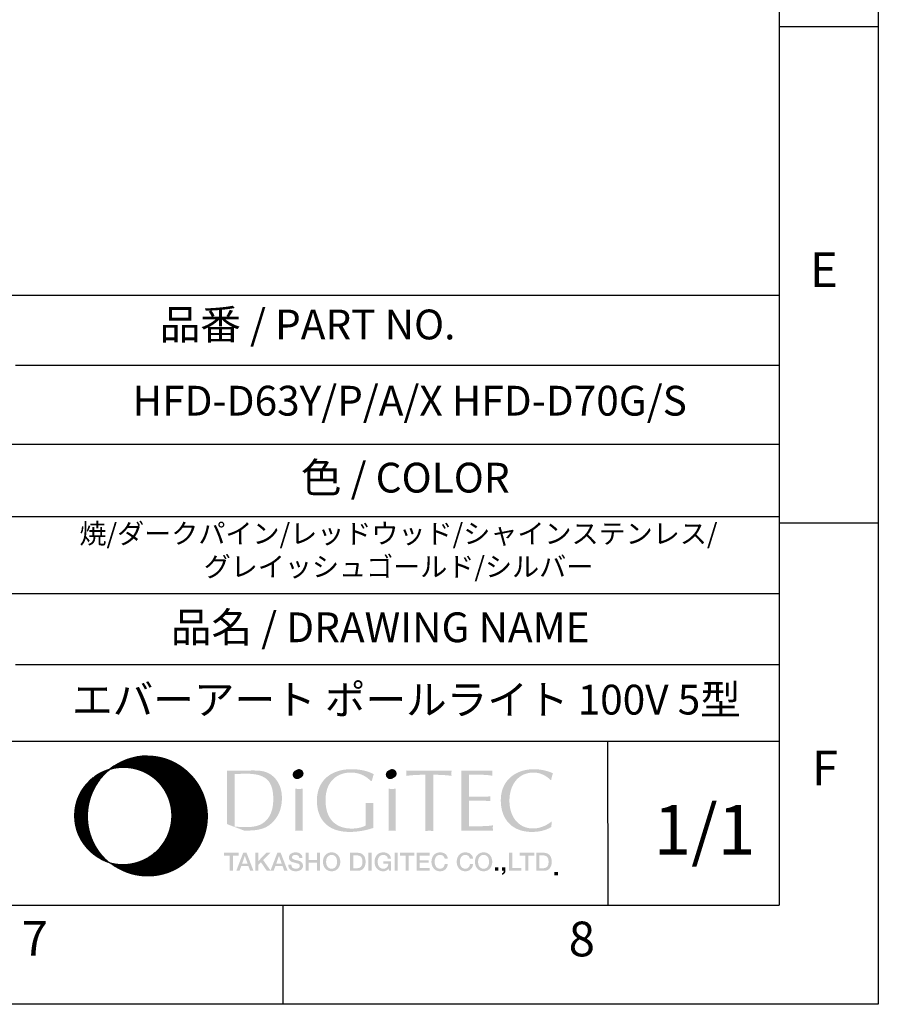
# Model space of a CAD drawing. Extents: x 18 to 854, y 7 to 304.
# Drawn here: x 768 to 854, y 7 to 106 of the extents above; entities that cross this region are included whole.
import ezdxf

# ---------------------------------------------------------------- set-up
doc = ezdxf.new("R2010")
doc.units = 0
doc.layers.get('0').update_dxf_attribs({"linetype": 'CONTINUOUS'})
for name, color, linetype in [('997-図枠_文字', 7, 'CONTINUOUS'), ('998-図枠', 7, 'CONTINUOUS'), ('999-OFF', 7, 'CONTINUOUS')]:
    doc.layers.add(name, color=color, linetype=linetype)
doc.styles.add('SLDTEXTSTYLE0', font='TXT', dxfattribs={"width": 0.75, "bigfont": 'bigfont'})
doc.styles.get("Standard").update_dxf_attribs({"font": 'msgothic.ttc'})
pattern_1 = [(45, (436.222919, 7.6797907), (-0.00438489068, 0.00438489068), [])]

msp = doc.modelspace()

# ---------------------------------------------------------------- hatches: boundary and pattern name
at = {"layer": '997-図枠_文字', "linetype": 'Continuous'}
h = msp.add_hatch(dxfattribs=at)
h.set_pattern_fill('ANSI31', scale=0.001953, style=0)
h.set_pattern_definition(pattern_1)
edge = h.paths.add_edge_path(flags=0)
edge.add_spline(control_points=[(776.984, 21.349), (778.021, 20.515), (779.337, 20.016), (780.77, 20.016), (784.107, 20.016), (786.813, 22.721), (786.813, 26.058), (786.813, 29.394), (784.107, 32.1), (780.77, 32.1)], knot_values=[5, 5, 5, 5, 6, 6, 6, 7, 7, 7, 8, 8, 8, 8], weights=[1, 1, 1, 1, 1, 1, 1, 1, 1, 1], degree=3, periodic=0)
edge.add_spline(control_points=[(780.77, 32.1), (779.337, 32.1), (778.021, 31.601), (776.984, 30.767)], knot_values=[0, 0, 0, 0, 1, 1, 1, 1], weights=[1, 1, 1, 1], degree=3, periodic=0)
edge.add_spline(control_points=[(776.984, 30.767), (777.41, 30.888), (777.859, 30.953), (778.323, 30.953), (781.026, 30.953), (783.217, 28.761), (783.217, 26.058), (783.217, 23.355), (781.026, 21.164), (778.323, 21.164), (777.859, 21.164), (777.41, 21.228), (776.984, 21.349)], knot_values=[1, 1, 1, 1, 2, 2, 2, 3, 3, 3, 4, 4, 4, 5, 5, 5, 5], weights=[1, 1, 1, 1, 1, 1, 1, 1, 1, 1, 1, 1, 1], degree=3, periodic=0)
h = msp.add_hatch(dxfattribs=at)
h.set_pattern_fill('ANSI31', scale=0.001953, style=0)
h.set_pattern_definition(pattern_1)
edge = h.paths.add_edge_path(flags=0)
edge.add_spline(control_points=[(776.984, 21.349), (775.608, 22.456), (774.728, 24.154), (774.728, 26.058)], knot_values=[3, 3, 3, 3, 4, 4, 4, 4], weights=[1, 1, 1, 1], degree=3, periodic=0)
edge.add_spline(control_points=[(774.728, 26.058), (774.728, 27.963), (775.608, 29.659), (776.984, 30.767)], knot_values=[0, 0, 0, 0, 1, 1, 1, 1], weights=[1, 1, 1, 1], degree=3, periodic=0)
edge.add_spline(control_points=[(776.984, 30.767), (774.932, 30.185), (773.429, 28.298), (773.429, 26.058), (773.429, 23.819), (774.932, 21.931), (776.984, 21.349)], knot_values=[1, 1, 1, 1, 2, 2, 2, 3, 3, 3, 3], weights=[1, 1, 1, 1, 1, 1, 1], degree=3, periodic=0)
h = msp.add_hatch(color=7, dxfattribs=at)
edge = h.paths.add_edge_path(flags=0)
edge.add_spline(control_points=[(796.045, 29.874), (795.796, 29.874), (795.591, 30.078), (795.591, 30.327), (795.591, 30.577), (795.796, 30.781), (796.045, 30.781)], knot_values=[0, 0, 0, 0, 1, 1, 1, 2, 2, 2, 2], weights=[1, 1, 1, 1, 1, 1, 1], degree=3, periodic=0)
edge.add_spline(control_points=[(796.045, 30.781), (796.284, 30.781), (796.498, 30.577), (796.498, 30.327), (796.498, 30.078), (796.284, 29.874), (796.045, 29.874)], knot_values=[2, 2, 2, 2, 3, 3, 3, 4, 4, 4, 4], weights=[1, 1, 1, 1, 1, 1, 1], degree=3, periodic=0)
h = msp.add_hatch(color=7, dxfattribs=at)
edge = h.paths.add_edge_path(flags=0)
edge.add_spline(control_points=[(803.579, 30.257), (803.499, 30.034), (803.437, 29.803), (803.374, 29.573)], knot_values=[12, 12, 12, 12, 13, 13, 13, 13], weights=[1, 1, 1, 1], degree=3, periodic=0)
edge.add_line((803.374, 29.573), (803.277, 29.573))
edge.add_spline(control_points=[(803.277, 29.573), (802.779, 30.141), (802.032, 30.434), (801.277, 30.434)], knot_values=[0, 0, 0, 0, 1, 1, 1, 1], weights=[1, 1, 1, 1], degree=3, periodic=0)
edge.add_spline(control_points=[(801.277, 30.434), (799.767, 30.434), (798.719, 29.439), (798.719, 27.645)], knot_values=[1, 1, 1, 1, 2, 2, 2, 2], weights=[1, 1, 1, 1], degree=3, periodic=0)
edge.add_spline(control_points=[(798.719, 27.645), (798.719, 25.885), (799.625, 24.792), (801.375, 24.792)], knot_values=[2, 2, 2, 2, 3, 3, 3, 3], weights=[1, 1, 1, 1], degree=3, periodic=0)
edge.add_spline(control_points=[(801.375, 24.792), (801.855, 24.792), (802.353, 24.882), (802.761, 25.094)], knot_values=[3, 3, 3, 3, 4, 4, 4, 4], weights=[1, 1, 1, 1], degree=3, periodic=0)
edge.add_line((802.761, 25.094), (802.761, 27.378))
edge.add_spline(control_points=[(802.761, 27.378), (802.886, 27.368), (803.019, 27.351), (803.153, 27.351)], knot_values=[5, 5, 5, 5, 6, 6, 6, 6], weights=[1, 1, 1, 1], degree=3, periodic=0)
edge.add_spline(control_points=[(803.153, 27.351), (803.276, 27.351), (803.401, 27.368), (803.544, 27.378)], knot_values=[6, 6, 6, 6, 7, 7, 7, 7], weights=[1, 1, 1, 1], degree=3, periodic=0)
edge.add_line((803.544, 27.378), (803.544, 24.863))
edge.add_spline(control_points=[(803.544, 24.863), (802.77, 24.597), (801.953, 24.454), (801.126, 24.454)], knot_values=[8, 8, 8, 8, 9, 9, 9, 9], weights=[1, 1, 1, 1], degree=3, periodic=0)
edge.add_spline(control_points=[(801.126, 24.454), (798.879, 24.454), (797.848, 25.796), (797.848, 27.6)], knot_values=[9, 9, 9, 9, 10, 10, 10, 10], weights=[1, 1, 1, 1], degree=3, periodic=0)
edge.add_spline(control_points=[(797.848, 27.6), (797.848, 29.678), (799.341, 30.771), (801.313, 30.771)], knot_values=[10, 10, 10, 10, 11, 11, 11, 11], weights=[1, 1, 1, 1], degree=3, periodic=0)
edge.add_spline(control_points=[(801.313, 30.771), (802.637, 30.771), (803.383, 30.381), (803.579, 30.257)], knot_values=[11, 11, 11, 11, 12, 12, 12, 12], weights=[1, 1, 1, 1], degree=3, periodic=0)
h = msp.add_hatch(color=7, dxfattribs=at)
edge = h.paths.add_edge_path(flags=0)
edge.add_spline(control_points=[(805.427, 29.874), (805.178, 29.874), (804.973, 30.078), (804.973, 30.327), (804.973, 30.577), (805.178, 30.781), (805.427, 30.781)], knot_values=[0, 0, 0, 0, 1, 1, 1, 2, 2, 2, 2], weights=[1, 1, 1, 1, 1, 1, 1], degree=3, periodic=0)
edge.add_spline(control_points=[(805.427, 30.781), (805.666, 30.781), (805.88, 30.577), (805.88, 30.327), (805.88, 30.078), (805.666, 29.874), (805.427, 29.874)], knot_values=[2, 2, 2, 2, 3, 3, 3, 4, 4, 4, 4], weights=[1, 1, 1, 1, 1, 1, 1], degree=3, periodic=0)
h = msp.add_hatch(color=7, dxfattribs=at)
edge = h.paths.add_edge_path(flags=0)
edge.add_spline(control_points=[(819.633, 24.801), (820.593, 24.801), (821.339, 25.37), (821.517, 25.521)], knot_values=[9, 9, 9, 9, 10, 10, 10, 10], weights=[1, 1, 1, 1], degree=3, periodic=0)
edge.add_line((821.517, 25.521), (821.473, 24.961))
edge.add_spline(control_points=[(821.473, 24.961), (820.913, 24.587), (820.185, 24.454), (819.509, 24.454)], knot_values=[0, 0, 0, 0, 1, 1, 1, 1], weights=[1, 1, 1, 1], degree=3, periodic=0)
edge.add_spline(control_points=[(819.509, 24.454), (817.555, 24.454), (816.381, 25.689), (816.381, 27.636)], knot_values=[1, 1, 1, 1, 2, 2, 2, 2], weights=[1, 1, 1, 1], degree=3, periodic=0)
edge.add_spline(control_points=[(816.381, 27.636), (816.381, 29.634), (817.856, 30.771), (819.731, 30.771)], knot_values=[2, 2, 2, 2, 3, 3, 3, 3], weights=[1, 1, 1, 1], degree=3, periodic=0)
edge.add_spline(control_points=[(819.731, 30.771), (820.38, 30.771), (821.046, 30.621), (821.641, 30.363)], knot_values=[3, 3, 3, 3, 4, 4, 4, 4], weights=[1, 1, 1, 1], degree=3, periodic=0)
edge.add_spline(control_points=[(821.641, 30.363), (821.552, 30.141), (821.5, 29.91), (821.455, 29.678)], knot_values=[4, 4, 4, 4, 5, 5, 5, 5], weights=[1, 1, 1, 1], degree=3, periodic=0)
edge.add_line((821.455, 29.678), (821.392, 29.67))
edge.add_spline(control_points=[(821.392, 29.67), (821.268, 29.83), (820.61, 30.434), (819.696, 30.434)], knot_values=[6, 6, 6, 6, 7, 7, 7, 7], weights=[1, 1, 1, 1], degree=3, periodic=0)
edge.add_spline(control_points=[(819.696, 30.434), (818.061, 30.434), (817.252, 29.11), (817.252, 27.6)], knot_values=[7, 7, 7, 7, 8, 8, 8, 8], weights=[1, 1, 1, 1], degree=3, periodic=0)
edge.add_spline(control_points=[(817.252, 27.6), (817.252, 25.893), (818.229, 24.801), (819.633, 24.801)], knot_values=[8, 8, 8, 8, 9, 9, 9, 9], weights=[1, 1, 1, 1], degree=3, periodic=0)
h = msp.add_hatch(color=7, dxfattribs=at)
edge = h.paths.add_edge_path(flags=0)
edge.add_line((788.786, 30.638), (788.786, 25.242))
edge.add_line((788.786, 25.242), (790.518, 24.587))
edge.add_spline(control_points=[(790.518, 24.587), (791.46, 24.587), (792.446, 24.606), (793.202, 25.263)], knot_values=[1, 1, 1, 1, 2, 2, 2, 2], weights=[1, 1, 1, 1], degree=3, periodic=0)
edge.add_spline(control_points=[(793.202, 25.263), (793.868, 25.848), (794.321, 26.65), (794.321, 27.885)], knot_values=[2, 2, 2, 2, 3, 3, 3, 3], weights=[1, 1, 1, 1], degree=3, periodic=0)
edge.add_spline(control_points=[(794.321, 27.885), (794.321, 28.728), (794.037, 29.555), (793.37, 30.106)], knot_values=[3, 3, 3, 3, 4, 4, 4, 4], weights=[1, 1, 1, 1], degree=3, periodic=0)
edge.add_spline(control_points=[(793.37, 30.106), (792.624, 30.727), (791.727, 30.638), (790.802, 30.638)], knot_values=[4, 4, 4, 4, 5, 5, 5, 5], weights=[1, 1, 1, 1], degree=3, periodic=0)
edge.add_line((790.802, 30.638), (788.786, 30.638))
edge = h.paths.add_edge_path(flags=0)
edge.add_spline(control_points=[(793.45, 27.751), (793.45, 26.667), (793.13, 25.68), (792.171, 25.202)], knot_values=[2, 2, 2, 2, 3, 3, 3, 3], weights=[1, 1, 1, 1], degree=3, periodic=0)
edge.add_spline(control_points=[(792.171, 25.202), (791.451, 24.837), (790.35, 24.943), (789.567, 24.987)], knot_values=[3, 3, 3, 3, 4, 4, 4, 4], weights=[1, 1, 1, 1], degree=3, periodic=0)
edge.add_line((789.567, 24.987), (789.567, 30.282))
edge.add_spline(control_points=[(789.567, 30.282), (789.95, 30.292), (790.323, 30.318), (790.687, 30.318)], knot_values=[0, 0, 0, 0, 1, 1, 1, 1], weights=[1, 1, 1, 1], degree=3, periodic=0)
edge.add_spline(control_points=[(790.687, 30.318), (792.677, 30.318), (793.45, 29.634), (793.45, 27.751)], knot_values=[1, 1, 1, 1, 2, 2, 2, 2], weights=[1, 1, 1, 1], degree=3, periodic=0)
h = msp.add_hatch(color=7, dxfattribs=at)
edge = h.paths.add_edge_path(flags=0)
edge.add_spline(control_points=[(795.865, 29.775), (795.615, 29.775), (795.411, 29.979), (795.411, 30.228), (795.411, 30.478), (795.615, 30.682), (795.865, 30.682)], knot_values=[0, 0, 0, 0, 1, 1, 1, 2, 2, 2, 2], weights=[1, 1, 1, 1, 1, 1, 1], degree=3, periodic=0)
edge.add_spline(control_points=[(795.865, 30.682), (796.104, 30.682), (796.317, 30.478), (796.317, 30.228), (796.317, 29.979), (796.104, 29.775), (795.865, 29.775)], knot_values=[2, 2, 2, 2, 3, 3, 3, 4, 4, 4, 4], weights=[1, 1, 1, 1, 1, 1, 1], degree=3, periodic=0)
h = msp.add_hatch(color=7, dxfattribs=at)
edge = h.paths.add_edge_path(flags=0)
edge.add_spline(control_points=[(805.246, 29.775), (804.998, 29.775), (804.793, 29.979), (804.793, 30.228), (804.793, 30.478), (804.998, 30.682), (805.246, 30.682)], knot_values=[0, 0, 0, 0, 1, 1, 1, 2, 2, 2, 2], weights=[1, 1, 1, 1, 1, 1, 1], degree=3, periodic=0)
edge.add_spline(control_points=[(805.246, 30.682), (805.486, 30.682), (805.699, 30.478), (805.699, 30.228), (805.699, 29.979), (805.486, 29.775), (805.246, 29.775)], knot_values=[2, 2, 2, 2, 3, 3, 3, 4, 4, 4, 4], weights=[1, 1, 1, 1, 1, 1, 1], degree=3, periodic=0)
h = msp.add_hatch(color=7, dxfattribs=at)
edge = h.paths.add_edge_path(flags=0)
edge.add_spline(control_points=[(811.424, 30.106), (810.979, 30.159), (810.358, 30.213), (809.568, 30.213)], knot_values=[9, 9, 9, 9, 10, 10, 10, 10], weights=[1, 1, 1, 1], degree=3, periodic=0)
edge.add_line((809.568, 30.213), (809.568, 24.544))
edge.add_spline(control_points=[(809.568, 24.544), (809.425, 24.553), (809.301, 24.57), (809.176, 24.57)], knot_values=[0, 0, 0, 0, 1, 1, 1, 1], weights=[1, 1, 1, 1], degree=3, periodic=0)
edge.add_spline(control_points=[(809.176, 24.57), (809.043, 24.57), (808.909, 24.553), (808.785, 24.544)], knot_values=[1, 1, 1, 1, 2, 2, 2, 2], weights=[1, 1, 1, 1], degree=3, periodic=0)
edge.add_line((808.785, 24.544), (808.785, 30.213))
edge.add_spline(control_points=[(808.785, 30.213), (807.888, 30.213), (807.347, 30.159), (806.839, 30.106)], knot_values=[3, 3, 3, 3, 4, 4, 4, 4], weights=[1, 1, 1, 1], degree=3, periodic=0)
edge.add_spline(control_points=[(806.839, 30.106), (806.848, 30.195), (806.866, 30.282), (806.866, 30.372)], knot_values=[4, 4, 4, 4, 5, 5, 5, 5], weights=[1, 1, 1, 1], degree=3, periodic=0)
edge.add_spline(control_points=[(806.866, 30.372), (806.866, 30.461), (806.848, 30.541), (806.839, 30.638)], knot_values=[5, 5, 5, 5, 6, 6, 6, 6], weights=[1, 1, 1, 1], degree=3, periodic=0)
edge.add_line((806.839, 30.638), (811.424, 30.638))
edge.add_spline(control_points=[(811.424, 30.638), (811.414, 30.541), (811.397, 30.461), (811.397, 30.372)], knot_values=[7, 7, 7, 7, 8, 8, 8, 8], weights=[1, 1, 1, 1], degree=3, periodic=0)
edge.add_spline(control_points=[(811.397, 30.372), (811.397, 30.282), (811.414, 30.195), (811.424, 30.106)], knot_values=[8, 8, 8, 8, 9, 9, 9, 9], weights=[1, 1, 1, 1], degree=3, periodic=0)
h = msp.add_hatch(color=7, dxfattribs=at)
edge = h.paths.add_edge_path(flags=0)
edge.add_spline(control_points=[(815.546, 30.106), (815.28, 30.159), (815.012, 30.185), (814.747, 30.203)], knot_values=[16, 16, 16, 16, 17, 17, 17, 17], weights=[1, 1, 1, 1], degree=3, periodic=0)
edge.add_line((814.747, 30.203), (813.859, 30.22))
edge.add_line((813.859, 30.22), (813.174, 30.22))
edge.add_line((813.174, 30.22), (813.174, 27.991))
edge.add_line((813.174, 27.991), (814.551, 27.991))
edge.add_spline(control_points=[(814.551, 27.991), (814.817, 27.991), (815.075, 28.026), (815.342, 28.035)], knot_values=[1, 1, 1, 1, 2, 2, 2, 2], weights=[1, 1, 1, 1], degree=3, periodic=0)
edge.add_spline(control_points=[(815.342, 28.035), (815.334, 27.964), (815.315, 27.885), (815.315, 27.805)], knot_values=[2, 2, 2, 2, 3, 3, 3, 3], weights=[1, 1, 1, 1], degree=3, periodic=0)
edge.add_spline(control_points=[(815.315, 27.805), (815.315, 27.733), (815.334, 27.652), (815.342, 27.555)], knot_values=[3, 3, 3, 3, 4, 4, 4, 4], weights=[1, 1, 1, 1], degree=3, periodic=0)
edge.add_spline(control_points=[(815.342, 27.555), (815.075, 27.566), (814.817, 27.6), (814.551, 27.6)], knot_values=[4, 4, 4, 4, 5, 5, 5, 5], weights=[1, 1, 1, 1], degree=3, periodic=0)
edge.add_line((814.551, 27.6), (813.174, 27.6))
edge.add_line((813.174, 27.6), (813.174, 25.005))
edge.add_spline(control_points=[(813.174, 25.005), (813.716, 24.987), (814.248, 25.024), (814.783, 25.041)], knot_values=[7, 7, 7, 7, 8, 8, 8, 8], weights=[1, 1, 1, 1], degree=3, periodic=0)
edge.add_spline(control_points=[(814.783, 25.041), (815.057, 25.05), (815.325, 25.077), (815.599, 25.121)], knot_values=[8, 8, 8, 8, 9, 9, 9, 9], weights=[1, 1, 1, 1], degree=3, periodic=0)
edge.add_spline(control_points=[(815.599, 25.121), (815.591, 25.024), (815.573, 24.943), (815.573, 24.854)], knot_values=[9, 9, 9, 9, 10, 10, 10, 10], weights=[1, 1, 1, 1], degree=3, periodic=0)
edge.add_spline(control_points=[(815.573, 24.854), (815.573, 24.766), (815.591, 24.676), (815.599, 24.587)], knot_values=[10, 10, 10, 10, 11, 11, 11, 11], weights=[1, 1, 1, 1], degree=3, periodic=0)
edge.add_line((815.599, 24.587), (812.392, 24.587))
edge.add_line((812.392, 24.587), (812.392, 30.638))
edge.add_line((812.392, 30.638), (815.546, 30.638))
edge.add_spline(control_points=[(815.546, 30.638), (815.538, 30.541), (815.52, 30.461), (815.52, 30.372)], knot_values=[14, 14, 14, 14, 15, 15, 15, 15], weights=[1, 1, 1, 1], degree=3, periodic=0)
edge.add_spline(control_points=[(815.52, 30.372), (815.52, 30.282), (815.538, 30.195), (815.546, 30.106)], knot_values=[15, 15, 15, 15, 16, 16, 16, 16], weights=[1, 1, 1, 1], degree=3, periodic=0)
h = msp.add_hatch(color=7, dxfattribs=at)
edge = h.paths.add_edge_path(flags=0)
edge.add_spline(control_points=[(796.045, 28.78), (796.16, 28.78), (796.267, 28.8), (796.4, 28.808)], knot_values=[4, 4, 4, 4, 5, 5, 5, 5], weights=[1, 1, 1, 1], degree=3, periodic=0)
edge.add_line((796.4, 28.808), (796.4, 24.561))
edge.add_spline(control_points=[(796.4, 24.561), (796.267, 24.57), (796.16, 24.587), (796.045, 24.587)], knot_values=[0, 0, 0, 0, 1, 1, 1, 1], weights=[1, 1, 1, 1], degree=3, periodic=0)
edge.add_spline(control_points=[(796.045, 24.587), (795.921, 24.587), (795.805, 24.57), (795.69, 24.561)], knot_values=[1, 1, 1, 1, 2, 2, 2, 2], weights=[1, 1, 1, 1], degree=3, periodic=0)
edge.add_line((795.69, 24.561), (795.69, 28.808))
edge.add_spline(control_points=[(795.69, 28.808), (795.805, 28.8), (795.921, 28.78), (796.045, 28.78)], knot_values=[3, 3, 3, 3, 4, 4, 4, 4], weights=[1, 1, 1, 1], degree=3, periodic=0)
h = msp.add_hatch(color=7, dxfattribs=at)
edge = h.paths.add_edge_path(flags=0)
edge.add_spline(control_points=[(805.427, 28.78), (805.542, 28.78), (805.649, 28.8), (805.782, 28.808)], knot_values=[4, 4, 4, 4, 5, 5, 5, 5], weights=[1, 1, 1, 1], degree=3, periodic=0)
edge.add_line((805.782, 28.808), (805.782, 24.561))
edge.add_spline(control_points=[(805.782, 24.561), (805.649, 24.57), (805.542, 24.587), (805.427, 24.587)], knot_values=[0, 0, 0, 0, 1, 1, 1, 1], weights=[1, 1, 1, 1], degree=3, periodic=0)
edge.add_spline(control_points=[(805.427, 24.587), (805.302, 24.587), (805.186, 24.57), (805.072, 24.561)], knot_values=[1, 1, 1, 1, 2, 2, 2, 2], weights=[1, 1, 1, 1], degree=3, periodic=0)
edge.add_line((805.072, 24.561), (805.072, 28.808))
edge.add_spline(control_points=[(805.072, 28.808), (805.186, 28.8), (805.302, 28.78), (805.427, 28.78)], knot_values=[3, 3, 3, 3, 4, 4, 4, 4], weights=[1, 1, 1, 1], degree=3, periodic=0)
for points in [[(789.956, 22.35), (789.956, 22.076), (789.379, 22.076), (789.379, 20.534), (789.06, 20.534), (789.06, 22.076), (788.485, 22.076), (788.485, 22.35)], [(792.758, 22.35), (793.15, 22.35), (792.425, 21.626), (793.2, 20.534), (792.804, 20.534), (792.208, 21.402), (791.949, 21.144), (791.949, 20.534), (791.631, 20.534), (791.631, 22.35), (791.949, 22.35), (791.949, 21.524)], [(796.711, 20.534), (796.711, 22.35), (797.03, 22.35), (797.03, 21.628), (797.857, 21.628), (797.857, 22.35), (798.174, 22.35), (798.174, 20.534), (797.857, 20.534), (797.857, 21.354), (797.03, 21.354), (797.03, 20.534)], [(803.034, 20.534), (803.034, 22.35), (803.352, 22.35), (803.352, 20.534)], [(805.672, 20.534), (805.672, 22.35), (805.99, 22.35), (805.99, 20.534)], [(806.206, 22.076), (806.206, 22.35), (807.677, 22.35), (807.677, 22.076), (807.099, 22.076), (807.099, 20.534), (806.782, 20.534), (806.782, 22.076)], [(807.888, 20.534), (807.888, 22.35), (809.196, 22.35), (809.196, 22.076), (808.207, 22.076), (808.207, 21.599), (809.122, 21.599), (809.122, 21.341), (808.207, 21.341), (808.207, 20.809), (809.213, 20.809), (809.213, 20.534)], [(817.221, 20.534), (817.221, 22.35), (817.539, 22.35), (817.539, 20.809), (818.462, 20.809), (818.462, 20.534)], [(818.849, 22.076), (818.274, 22.076), (818.274, 22.35), (819.744, 22.35), (819.744, 22.076), (819.168, 22.076), (819.168, 20.534), (818.849, 20.534)], [(815.788, 20.534), (815.788, 20.878), (816.142, 20.878), (816.142, 20.534)], [(821.775, 20.074), (821.775, 20.418), (822.128, 20.418), (822.128, 20.074)]]:
    msp.add_hatch(color=7, dxfattribs=at).paths.add_polyline_path(points, flags=0)
h = msp.add_hatch(color=7, dxfattribs=at)
h.paths.add_polyline_path([(790.419, 22.35), (789.722, 20.534), (790.05, 20.534), (790.222, 21.014), (790.946, 21.014), (791.117, 20.534), (791.458, 20.534), (790.758, 22.35)], flags=0)
h.paths.add_polyline_path([(790.863, 21.256), (790.307, 21.256), (790.583, 22.038), (790.59, 22.038)], flags=0)
h = msp.add_hatch(color=7, dxfattribs=at)
h.paths.add_polyline_path([(793.86, 22.35), (793.163, 20.534), (793.491, 20.534), (793.661, 21.014), (794.386, 21.014), (794.556, 20.534), (794.898, 20.534), (794.198, 22.35)], flags=0)
h.paths.add_polyline_path([(794.302, 21.256), (793.747, 21.256), (794.022, 22.038), (794.03, 22.038)], flags=0)
h = msp.add_hatch(color=7, dxfattribs=at)
edge = h.paths.add_edge_path(flags=0)
edge.add_spline(control_points=[(795.719, 20.49), (795.305, 20.49), (794.969, 20.689), (794.961, 21.14)], knot_values=[14, 14, 14, 14, 15, 15, 15, 15], weights=[1, 1, 1, 1], degree=3, periodic=0)
edge.add_line((794.961, 21.14), (795.279, 21.14))
edge.add_spline(control_points=[(795.279, 21.14), (795.279, 20.859), (795.485, 20.75), (795.74, 20.75)], knot_values=[0, 0, 0, 0, 1, 1, 1, 1], weights=[1, 1, 1, 1], degree=3, periodic=0)
edge.add_spline(control_points=[(795.74, 20.75), (796.02, 20.75), (796.124, 20.888), (796.124, 21.025)], knot_values=[1, 1, 1, 1, 2, 2, 2, 2], weights=[1, 1, 1, 1], degree=3, periodic=0)
edge.add_spline(control_points=[(796.124, 21.025), (796.124, 21.165), (796.048, 21.222), (795.974, 21.249)], knot_values=[2, 2, 2, 2, 3, 3, 3, 3], weights=[1, 1, 1, 1], degree=3, periodic=0)
edge.add_spline(control_points=[(795.974, 21.249), (795.847, 21.298), (795.681, 21.33), (795.432, 21.399)], knot_values=[3, 3, 3, 3, 4, 4, 4, 4], weights=[1, 1, 1, 1], degree=3, periodic=0)
edge.add_spline(control_points=[(795.432, 21.399), (795.122, 21.483), (795.03, 21.672), (795.03, 21.859)], knot_values=[4, 4, 4, 4, 5, 5, 5, 5], weights=[1, 1, 1, 1], degree=3, periodic=0)
edge.add_spline(control_points=[(795.03, 21.859), (795.03, 22.223), (795.366, 22.394), (795.694, 22.394)], knot_values=[5, 5, 5, 5, 6, 6, 6, 6], weights=[1, 1, 1, 1], degree=3, periodic=0)
edge.add_spline(control_points=[(795.694, 22.394), (796.073, 22.394), (796.392, 22.193), (796.392, 21.814)], knot_values=[6, 6, 6, 6, 7, 7, 7, 7], weights=[1, 1, 1, 1], degree=3, periodic=0)
edge.add_line((796.392, 21.814), (796.073, 21.814))
edge.add_spline(control_points=[(796.073, 21.814), (796.057, 22.048), (795.9, 22.135), (795.681, 22.135)], knot_values=[8, 8, 8, 8, 9, 9, 9, 9], weights=[1, 1, 1, 1], degree=3, periodic=0)
edge.add_spline(control_points=[(795.681, 22.135), (795.534, 22.135), (795.348, 22.081), (795.348, 21.898)], knot_values=[9, 9, 9, 9, 10, 10, 10, 10], weights=[1, 1, 1, 1], degree=3, periodic=0)
edge.add_spline(control_points=[(795.348, 21.898), (795.348, 21.771), (795.435, 21.699), (795.564, 21.664)], knot_values=[10, 10, 10, 10, 11, 11, 11, 11], weights=[1, 1, 1, 1], degree=3, periodic=0)
edge.add_spline(control_points=[(795.564, 21.664), (795.593, 21.656), (795.994, 21.552), (796.088, 21.524)], knot_values=[11, 11, 11, 11, 12, 12, 12, 12], weights=[1, 1, 1, 1], degree=3, periodic=0)
edge.add_spline(control_points=[(796.088, 21.524), (796.327, 21.452), (796.442, 21.249), (796.442, 21.06)], knot_values=[12, 12, 12, 12, 13, 13, 13, 13], weights=[1, 1, 1, 1], degree=3, periodic=0)
edge.add_spline(control_points=[(796.442, 21.06), (796.442, 20.654), (796.08, 20.49), (795.719, 20.49)], knot_values=[13, 13, 13, 13, 14, 14, 14, 14], weights=[1, 1, 1, 1], degree=3, periodic=0)
h = msp.add_hatch(color=7, dxfattribs=at)
edge = h.paths.add_edge_path(flags=0)
edge.add_spline(control_points=[(799.33, 22.394), (798.785, 22.394), (798.46, 21.961), (798.46, 21.442), (798.46, 20.924), (798.785, 20.49), (799.33, 20.49)], knot_values=[0, 0, 0, 0, 1, 1, 1, 2, 2, 2, 2], weights=[1, 1, 1, 1, 1, 1, 1], degree=3, periodic=0)
edge.add_spline(control_points=[(799.33, 20.49), (799.874, 20.49), (800.2, 20.924), (800.2, 21.442), (800.2, 21.961), (799.874, 22.394), (799.33, 22.394)], knot_values=[2, 2, 2, 2, 3, 3, 3, 4, 4, 4, 4], weights=[1, 1, 1, 1, 1, 1, 1], degree=3, periodic=0)
edge = h.paths.add_edge_path(flags=0)
edge.add_spline(control_points=[(799.33, 20.75), (798.94, 20.75), (798.777, 21.094), (798.777, 21.442), (798.777, 21.791), (798.94, 22.135), (799.33, 22.135)], knot_values=[2, 2, 2, 2, 3, 3, 3, 4, 4, 4, 4], weights=[1, 1, 1, 1, 1, 1, 1], degree=3, periodic=0)
edge.add_spline(control_points=[(799.33, 22.135), (799.719, 22.135), (799.881, 21.791), (799.881, 21.442), (799.881, 21.094), (799.719, 20.75), (799.33, 20.75)], knot_values=[0, 0, 0, 0, 1, 1, 1, 2, 2, 2, 2], weights=[1, 1, 1, 1, 1, 1, 1], degree=3, periodic=0)
h = msp.add_hatch(color=7, dxfattribs=at)
edge = h.paths.add_edge_path(flags=0)
edge.add_spline(control_points=[(802.752, 21.442), (802.752, 21.944), (802.51, 22.35), (801.95, 22.35)], knot_values=[2, 2, 2, 2, 3, 3, 3, 3], weights=[1, 1, 1, 1], degree=3, periodic=0)
edge.add_line((801.95, 22.35), (801.197, 22.35))
edge.add_line((801.197, 22.35), (801.197, 20.534))
edge.add_line((801.197, 20.534), (801.95, 20.534))
edge.add_spline(control_points=[(801.95, 20.534), (802.51, 20.534), (802.752, 20.941), (802.752, 21.442)], knot_values=[1, 1, 1, 1, 2, 2, 2, 2], weights=[1, 1, 1, 1], degree=3, periodic=0)
edge = h.paths.add_edge_path(flags=0)
edge.add_spline(control_points=[(801.828, 22.091), (802.326, 22.091), (802.433, 21.806), (802.433, 21.442)], knot_values=[1, 1, 1, 1, 2, 2, 2, 2], weights=[1, 1, 1, 1], degree=3, periodic=0)
edge.add_spline(control_points=[(802.433, 21.442), (802.433, 21.079), (802.326, 20.794), (801.828, 20.794)], knot_values=[2, 2, 2, 2, 3, 3, 3, 3], weights=[1, 1, 1, 1], degree=3, periodic=0)
edge.add_line((801.828, 20.794), (801.515, 20.794))
edge.add_line((801.515, 20.794), (801.515, 22.091))
edge.add_line((801.515, 22.091), (801.828, 22.091))
h = msp.add_hatch(color=7, dxfattribs=at)
edge = h.paths.add_edge_path(flags=0)
edge.add_spline(control_points=[(804.527, 20.75), (804.853, 20.746), (805.031, 20.941), (805.036, 21.249)], knot_values=[10, 10, 10, 10, 11, 11, 11, 11], weights=[1, 1, 1, 1], degree=3, periodic=0)
edge.add_line((805.036, 21.249), (804.552, 21.249))
edge.add_line((804.552, 21.249), (804.552, 21.491))
edge.add_line((804.552, 21.491), (805.327, 21.491))
edge.add_line((805.327, 21.491), (805.327, 20.534))
edge.add_line((805.327, 20.534), (805.123, 20.534))
edge.add_line((805.123, 20.534), (805.074, 20.748))
edge.add_spline(control_points=[(805.074, 20.748), (804.904, 20.555), (804.748, 20.49), (804.527, 20.49)], knot_values=[2, 2, 2, 2, 3, 3, 3, 3], weights=[1, 1, 1, 1], degree=3, periodic=0)
edge.add_spline(control_points=[(804.527, 20.49), (803.982, 20.49), (803.657, 20.924), (803.657, 21.442)], knot_values=[3, 3, 3, 3, 4, 4, 4, 4], weights=[1, 1, 1, 1], degree=3, periodic=0)
edge.add_spline(control_points=[(803.657, 21.442), (803.657, 21.961), (803.982, 22.394), (804.527, 22.394)], knot_values=[4, 4, 4, 4, 5, 5, 5, 5], weights=[1, 1, 1, 1], degree=3, periodic=0)
edge.add_spline(control_points=[(804.527, 22.394), (804.924, 22.394), (805.258, 22.184), (805.306, 21.773)], knot_values=[5, 5, 5, 5, 6, 6, 6, 6], weights=[1, 1, 1, 1], degree=3, periodic=0)
edge.add_line((805.306, 21.773), (804.995, 21.773))
edge.add_spline(control_points=[(804.995, 21.773), (804.965, 22.013), (804.756, 22.135), (804.527, 22.135)], knot_values=[7, 7, 7, 7, 8, 8, 8, 8], weights=[1, 1, 1, 1], degree=3, periodic=0)
edge.add_spline(control_points=[(804.527, 22.135), (804.138, 22.135), (803.975, 21.791), (803.975, 21.442)], knot_values=[8, 8, 8, 8, 9, 9, 9, 9], weights=[1, 1, 1, 1], degree=3, periodic=0)
edge.add_spline(control_points=[(803.975, 21.442), (803.975, 21.094), (804.138, 20.75), (804.527, 20.75)], knot_values=[9, 9, 9, 9, 10, 10, 10, 10], weights=[1, 1, 1, 1], degree=3, periodic=0)
h = msp.add_hatch(color=7, dxfattribs=at)
edge = h.paths.add_edge_path(flags=0)
edge.add_spline(control_points=[(810.265, 22.394), (810.675, 22.392), (810.997, 22.165), (811.036, 21.773)], knot_values=[8, 8, 8, 8, 9, 9, 9, 9], weights=[1, 1, 1, 1], degree=3, periodic=0)
edge.add_line((811.036, 21.773), (810.718, 21.773))
edge.add_spline(control_points=[(810.718, 21.773), (810.664, 21.982), (810.529, 22.135), (810.265, 22.135)], knot_values=[0, 0, 0, 0, 1, 1, 1, 1], weights=[1, 1, 1, 1], degree=3, periodic=0)
edge.add_spline(control_points=[(810.265, 22.135), (809.876, 22.135), (809.713, 21.791), (809.713, 21.442)], knot_values=[1, 1, 1, 1, 2, 2, 2, 2], weights=[1, 1, 1, 1], degree=3, periodic=0)
edge.add_spline(control_points=[(809.713, 21.442), (809.713, 21.094), (809.876, 20.75), (810.265, 20.75)], knot_values=[2, 2, 2, 2, 3, 3, 3, 3], weights=[1, 1, 1, 1], degree=3, periodic=0)
edge.add_spline(control_points=[(810.265, 20.75), (810.547, 20.75), (810.701, 20.962), (810.728, 21.226)], knot_values=[3, 3, 3, 3, 4, 4, 4, 4], weights=[1, 1, 1, 1], degree=3, periodic=0)
edge.add_line((810.728, 21.226), (811.038, 21.226))
edge.add_spline(control_points=[(811.038, 21.226), (811.012, 20.792), (810.705, 20.49), (810.265, 20.49)], knot_values=[5, 5, 5, 5, 6, 6, 6, 6], weights=[1, 1, 1, 1], degree=3, periodic=0)
edge.add_spline(control_points=[(810.265, 20.49), (809.72, 20.49), (809.394, 20.924), (809.394, 21.442)], knot_values=[6, 6, 6, 6, 7, 7, 7, 7], weights=[1, 1, 1, 1], degree=3, periodic=0)
edge.add_spline(control_points=[(809.394, 21.442), (809.394, 21.961), (809.72, 22.394), (810.265, 22.394)], knot_values=[7, 7, 7, 7, 8, 8, 8, 8], weights=[1, 1, 1, 1], degree=3, periodic=0)
h = msp.add_hatch(color=7, dxfattribs=at)
edge = h.paths.add_edge_path(flags=0)
edge.add_spline(control_points=[(812.809, 22.394), (813.219, 22.392), (813.541, 22.165), (813.58, 21.773)], knot_values=[8, 8, 8, 8, 9, 9, 9, 9], weights=[1, 1, 1, 1], degree=3, periodic=0)
edge.add_line((813.58, 21.773), (813.261, 21.773))
edge.add_spline(control_points=[(813.261, 21.773), (813.208, 21.982), (813.074, 22.135), (812.809, 22.135)], knot_values=[0, 0, 0, 0, 1, 1, 1, 1], weights=[1, 1, 1, 1], degree=3, periodic=0)
edge.add_spline(control_points=[(812.809, 22.135), (812.419, 22.135), (812.256, 21.791), (812.256, 21.442)], knot_values=[1, 1, 1, 1, 2, 2, 2, 2], weights=[1, 1, 1, 1], degree=3, periodic=0)
edge.add_spline(control_points=[(812.256, 21.442), (812.256, 21.094), (812.419, 20.75), (812.809, 20.75)], knot_values=[2, 2, 2, 2, 3, 3, 3, 3], weights=[1, 1, 1, 1], degree=3, periodic=0)
edge.add_spline(control_points=[(812.809, 20.75), (813.091, 20.75), (813.246, 20.962), (813.272, 21.226)], knot_values=[3, 3, 3, 3, 4, 4, 4, 4], weights=[1, 1, 1, 1], degree=3, periodic=0)
edge.add_line((813.272, 21.226), (813.583, 21.226))
edge.add_spline(control_points=[(813.583, 21.226), (813.557, 20.792), (813.249, 20.49), (812.809, 20.49)], knot_values=[5, 5, 5, 5, 6, 6, 6, 6], weights=[1, 1, 1, 1], degree=3, periodic=0)
edge.add_spline(control_points=[(812.809, 20.49), (812.264, 20.49), (811.939, 20.924), (811.939, 21.442)], knot_values=[6, 6, 6, 6, 7, 7, 7, 7], weights=[1, 1, 1, 1], degree=3, periodic=0)
edge.add_spline(control_points=[(811.939, 21.442), (811.939, 21.961), (812.264, 22.394), (812.809, 22.394)], knot_values=[7, 7, 7, 7, 8, 8, 8, 8], weights=[1, 1, 1, 1], degree=3, periodic=0)
h = msp.add_hatch(color=7, dxfattribs=at)
edge = h.paths.add_edge_path(flags=0)
edge.add_spline(control_points=[(814.646, 22.394), (814.101, 22.394), (813.774, 21.961), (813.774, 21.442), (813.774, 20.924), (814.101, 20.49), (814.646, 20.49)], knot_values=[0, 0, 0, 0, 1, 1, 1, 2, 2, 2, 2], weights=[1, 1, 1, 1, 1, 1, 1], degree=3, periodic=0)
edge.add_spline(control_points=[(814.646, 20.49), (815.19, 20.49), (815.515, 20.924), (815.515, 21.442), (815.515, 21.961), (815.19, 22.394), (814.646, 22.394)], knot_values=[2, 2, 2, 2, 3, 3, 3, 4, 4, 4, 4], weights=[1, 1, 1, 1, 1, 1, 1], degree=3, periodic=0)
edge = h.paths.add_edge_path(flags=0)
edge.add_spline(control_points=[(814.646, 20.75), (814.256, 20.75), (814.093, 21.094), (814.093, 21.442), (814.093, 21.791), (814.256, 22.135), (814.646, 22.135)], knot_values=[2, 2, 2, 2, 3, 3, 3, 4, 4, 4, 4], weights=[1, 1, 1, 1, 1, 1, 1], degree=3, periodic=0)
edge.add_spline(control_points=[(814.646, 22.135), (815.035, 22.135), (815.198, 21.791), (815.198, 21.442), (815.198, 21.094), (815.035, 20.75), (814.646, 20.75)], knot_values=[0, 0, 0, 0, 1, 1, 1, 2, 2, 2, 2], weights=[1, 1, 1, 1, 1, 1, 1], degree=3, periodic=0)
h = msp.add_hatch(color=7, dxfattribs=at)
edge = h.paths.add_edge_path(flags=0)
edge.add_spline(control_points=[(821.511, 21.442), (821.511, 21.944), (821.269, 22.35), (820.709, 22.35)], knot_values=[2, 2, 2, 2, 3, 3, 3, 3], weights=[1, 1, 1, 1], degree=3, periodic=0)
edge.add_line((820.709, 22.35), (819.956, 22.35))
edge.add_line((819.956, 22.35), (819.956, 20.534))
edge.add_line((819.956, 20.534), (820.709, 20.534))
edge.add_spline(control_points=[(820.709, 20.534), (821.269, 20.534), (821.511, 20.941), (821.511, 21.442)], knot_values=[1, 1, 1, 1, 2, 2, 2, 2], weights=[1, 1, 1, 1], degree=3, periodic=0)
edge = h.paths.add_edge_path(flags=0)
edge.add_spline(control_points=[(820.587, 22.091), (821.085, 22.091), (821.192, 21.806), (821.192, 21.442)], knot_values=[1, 1, 1, 1, 2, 2, 2, 2], weights=[1, 1, 1, 1], degree=3, periodic=0)
edge.add_spline(control_points=[(821.192, 21.442), (821.192, 21.079), (821.085, 20.794), (820.587, 20.794)], knot_values=[2, 2, 2, 2, 3, 3, 3, 3], weights=[1, 1, 1, 1], degree=3, periodic=0)
edge.add_line((820.587, 20.794), (820.274, 20.794))
edge.add_line((820.274, 20.794), (820.274, 22.091))
edge.add_line((820.274, 22.091), (820.587, 22.091))
h = msp.add_hatch(color=7, dxfattribs=at)
edge = h.paths.add_edge_path(flags=0)
edge.add_spline(control_points=[(816.506, 20.287), (816.617, 20.315), (816.673, 20.425), (816.671, 20.534)], knot_values=[4, 4, 4, 4, 5, 5, 5, 5], weights=[1, 1, 1, 1], degree=3, periodic=0)
edge.add_line((816.671, 20.534), (816.495, 20.534))
edge.add_line((816.495, 20.534), (816.495, 20.878))
edge.add_line((816.495, 20.878), (816.849, 20.878))
edge.add_line((816.849, 20.878), (816.849, 20.534))
edge.add_spline(control_points=[(816.849, 20.534), (816.847, 20.325), (816.707, 20.173), (816.506, 20.132)], knot_values=[2, 2, 2, 2, 3, 3, 3, 3], weights=[1, 1, 1, 1], degree=3, periodic=0)
edge.add_line((816.506, 20.132), (816.506, 20.287))

# ---------------------------------------------------------------- linework, layer by layer
at = {"color": 7}
for p, q in [((694.425, 63.532), (844.425, 63.532)), ((694.425, 56.216), (844.425, 56.216)), ((694.425, 48.457), (844.425, 48.457))]:
    msp.add_line(p, q, dxfattribs=at)
at = {"layer": '997-図枠_文字', "color": 7, "linetype": 'Continuous'}
msp.add_open_spline([(780.77, 32.1), (779.337, 32.1), (778.021, 31.601), (776.984, 30.767)], degree=3, dxfattribs=at)
at = {"layer": '998-図枠', "color": 7}
for p, q in [((844.425, 294.087), (844.425, 17.087)), ((844.425, 78.506), (444.425, 78.506)), ((767.462, 71.477), (844.425, 71.477)), ((767.462, 41.328), (844.425, 41.328)), ((844.425, 33.569), (694.425, 33.569)), ((827.188, 17.087), (827.181, 33.569)), ((444.425, 17.087), (844.425, 17.087))]:
    msp.add_line(p, q, dxfattribs=at)
at = {"layer": '998-図枠', "color": 7, "linetype": 'Continuous'}
for p, q in [((844.425, 105.587), (854.425, 105.587)), ((844.425, 55.587), (854.425, 55.587)), ((794.429, 17.087), (794.429, 7.087))]:
    msp.add_line(p, q, dxfattribs=at)
at = {"layer": '999-OFF', "color": 7}
msp.add_lwpolyline([(434.425, 7.087), (434.425, 304.087), (854.425, 304.087), (854.425, 7.087)], close=True, dxfattribs=at)

# ---------------------------------------------------------------- texts
at = {"layer": '997-図枠_文字', "color": 7, "linetype": 'Continuous'}
for s, insert, char_height, width, attachment_point in [('{\\W7.93187;  \\W1;品番 / PART NO.}', (767.462, 77.074), 3, 76.36279, 1), ('{HFD-D63Y/P/A/X HFD-D70G/S}', (807.206, 69.395), 3, 73.2577, 2), ('{焼/ダークパイン/レッドウッド/シャインステンレス/\\Pグレイッシュゴールド/シルバー}', (806.068, 55.509), 2, 76.71349, 2), ('{エバーアート ポールライト 100V 5型}', (806.872, 39.28), 3, 72.61423, 2)]:
    msp.add_mtext(s, dxfattribs=dict(at, insert=insert, char_height=char_height, width=width, attachment_point=attachment_point))
at = {"layer": '997-図枠_文字', "color": 7, "linetype": 'Continuous', "attachment_point": 1}
for s, insert, char_height in [('{色 / COLOR}', (796.237, 61.643), 3), ('{品名 / DRAWING NAME}', (783.127, 46.568), 3), ('1/1', (831.779, 27.174), 5)]:
    msp.add_mtext(s, dxfattribs=dict(at, insert=insert, char_height=char_height))
at = {"layer": '998-図枠', "color": 7, "linetype": 'Continuous', "char_height": 3.5, "attachment_point": 2, "style": 'SLDTEXTSTYLE0'}
for s, insert in [('E', (848.946, 82.84)), ('F', (849.039, 32.64)), ('7', (769.418, 15.486)), ('8', (824.544, 15.419))]:
    msp.add_mtext(s, dxfattribs=dict(at, insert=insert))

doc.saveas('drawing.dxf')
